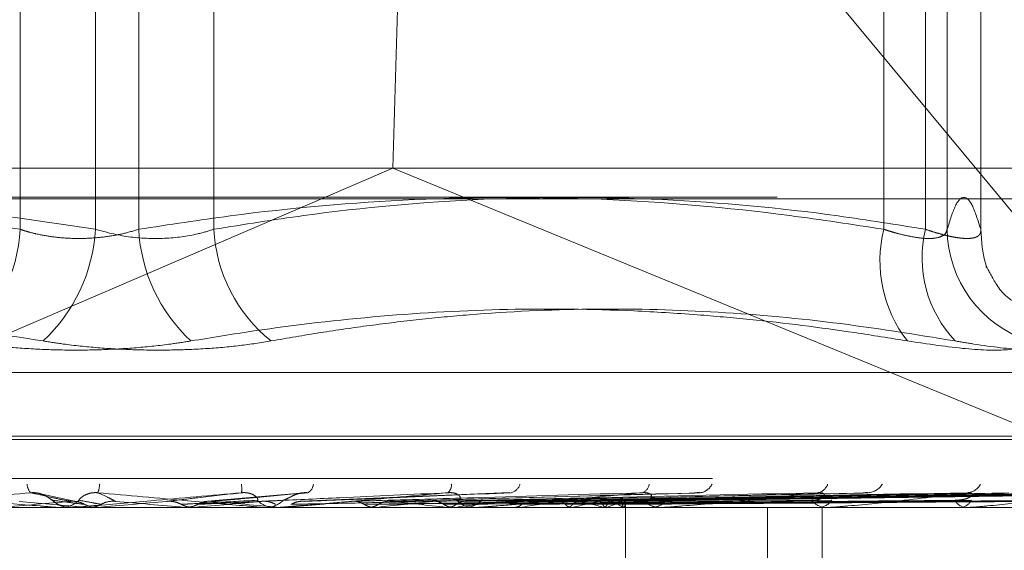
# Model space of a CAD drawing. Units: inches. Extents: x 0 to 23.4, y 0 to 16.5.
# Drawn here: x 4.4 to 4.4, y 12.8 to 12.8 of the extents above; entities that cross this region are included whole.
import ezdxf

# ---------------------------------------------------------------- set-up
doc = ezdxf.new("R2010")
doc.units = ezdxf.units.IN
doc.header["$MEASUREMENT"] = 0
doc.linetypes.add('HIDDEN', pattern=[0.07500000000000001, 0.05, -0.025])

msp = doc.modelspace()

# ---------------------------------------------------------------- linework, layer by layer
at = {"color": 7, "linetype": 'HIDDEN', "lineweight": 0}
for p, q in [((4.3901705108, 12.8207037779), (4.3892532229, 12.7892077149)), ((4.4303143009, 12.7723506997), (4.3901705108, 12.8207037779)), ((4.3719423352, 12.7863640526), (4.3719423352, 12.811254959)), ((4.3754351872, 12.811254959), (4.3754351872, 12.7863640526)), ((4.3774497769, 12.811254959), (4.3774497769, 12.7863640526)), ((4.3809426289, 12.7863640526), (4.3809426289, 12.811254959)), ((4.4120594049, 12.7863640526), (4.4120594049, 12.811254959)), ((4.4139958565, 12.811254959), (4.4139958565, 12.7863640526)), ((4.4150031514, 12.811254959), (4.4150031514, 12.7863640526)), ((4.4165595518, 12.7863640526), (4.4165595518, 12.811254959)), ((4.416563921, 12.7863046901), (4.416563921, 12.811254959)), ((4.4596599375, 12.7892077149), (4.3083344433, 12.7892077149)), ((4.3500267208, 12.7723506997), (4.3892532229, 12.7892077149)), ((4.4303143009, 12.7723506997), (4.3892532229, 12.7892077149)), ((4.3071110116, 12.7878598913), (4.4605326028, 12.7878598913)), ((4.3255327636, 12.7797257782), (4.4273522005, 12.7797257782)), ((4.3233018312, 12.7767661164), (4.4293370801, 12.7767661164)), ((4.3235478841, 12.7766092897), (4.4295831329, 12.7766092897)), ((4.3041003014, 12.774807507), (4.4575218925, 12.774807507)), ((4.3746061958, 12.7737250607), (4.3728869687, 12.7740957443)), ((4.3851352581, 12.7741460125), (4.380644449, 12.7737446653)), ((4.3946826383, 12.7741500918), (4.385017167, 12.7737478558)), ((4.4032359445, 12.7741258423), (4.389112072, 12.773745266)), ((4.4110733614, 12.7741267408), (4.3925191475, 12.7737413945)), ((4.4161221762, 12.7741297093), (4.3944824962, 12.7737430241)), ((4.4176569763, 12.7741273093), (4.3955052388, 12.7737417081)), ((4.4216120851, 12.7741293), (4.3970430991, 12.7737428009)), ((4.4227497625, 12.7741277264), (4.3978011752, 12.7737419379)), ((4.4254685641, 12.7741289634), (4.3988582623, 12.7737426169)), ((4.4261680346, 12.7741280671), (4.3993243338, 12.7737421253)), ((4.4275524215, 12.7741286618), (4.3998622703, 12.7737424475)), ((4.42778842, 12.7741283703), (4.4000195121, 12.7737422875)), ((4.3719005297, 12.7737441939), (4.3750836786, 12.7734641779)), ((4.3890037951, 12.7737423484), (4.3889497786, 12.7737408929)), ((4.4000652184, 12.7734596834), (4.4000638402, 12.7736401156)), ((4.4429939003, 12.7734596834), (4.3091356326, 12.7734596834)), ((4.3736236202, 12.7734641779), (4.3742616587, 12.7734641779)), ((4.3737264022, 12.7734596834), (4.3738539162, 12.7734596834)), ((4.3742283738, 12.7734605248), (4.3742728982, 12.7734596834)), ((4.3744004787, 12.7734596834), (4.3742728982, 12.7734596834)), ((4.3745033369, 12.7734641779), (4.3755534324, 12.7734641779)), ((4.3750836786, 12.7734641779), (4.3751350175, 12.7734608076)), ((4.3755534324, 12.7734641779), (4.3755020501, 12.7734608076)), ((4.3755020501, 12.7734608076), (4.3755020991, 12.7734596834)), ((4.3795713334, 12.7734641779), (4.3796222939, 12.7734608076)), ((4.3807504747, 12.7734641779), (4.3795713334, 12.7734641779)), ((4.3796222453, 12.7734596834), (4.3796222939, 12.7734608076)), ((4.3800368331, 12.7734641779), (4.3799860025, 12.7734608076)), ((4.379986051, 12.7734596834), (4.3799860025, 12.7734608076)), ((4.3839938229, 12.7734641779), (4.3800368331, 12.7734641779)), ((4.383224076, 12.7734596834), (4.3833505675, 12.7734596834)), ((4.3838920479, 12.7734596834), (4.3837657552, 12.7734596834)), ((4.3869859157, 12.7734641779), (4.3839459034, 12.7734641779)), ((4.3839945971, 12.7734596834), (4.3839946436, 12.7734608076)), ((4.3843903246, 12.7734641779), (4.3843418829, 12.7734608076)), ((4.3843419292, 12.7734596834), (4.3843418829, 12.7734608076)), ((4.3932113838, 12.7734641779), (4.3843903246, 12.7734641779)), ((4.3880492802, 12.7734641779), (4.3880940385, 12.7734608076)), ((4.3884565603, 12.7734641779), (4.3884122584, 12.7734608076)), ((4.3917331571, 12.7734641779), (4.3917723158, 12.7734608076)), ((4.392088576, 12.7734641779), (4.392050015, 12.7734608076)), ((4.3924766453, 12.7734596834), (4.3925975427, 12.7734596834)), ((4.3931143704, 12.7734596834), (4.39299393, 12.7734596834)), ((4.4018228729, 12.7734641779), (4.3930051696, 12.7734641779)), ((4.3948643892, 12.7734641779), (4.3948965329, 12.7734608076)), ((4.395155101, 12.7734641779), (4.3951236746, 12.7734608076)), ((4.3973298055, 12.7734641779), (4.3973537726, 12.7734608076)), ((4.3975453032, 12.7734641779), (4.3975221473, 12.7734608076)), ((4.3990402995, 12.7734641779), (4.3990552237, 12.7734608076)), ((4.3991727945, 12.7734641779), (4.399158746, 12.7734608076)), ((4.3999340495, 12.7734641779), (4.3999393915, 12.7734608076)), ((4.3999787531, 12.7734641779), (4.3999743197, 12.7734608076)), ((4.4000645293, 12.7662512578), (4.4000645293, 12.7734596834)), ((4.4011496981, 12.7734596834), (4.4012606319, 12.7734596834)), ((4.4017341274, 12.7734596834), (4.4016238924, 12.7734596834)), ((4.4095170485, 12.7734641779), (4.401635132, 12.7734641779)), ((4.4066597337, 12.7419636204), (4.4066597337, 12.7734596834)), ((4.4089297678, 12.7734596834), (4.4090267284, 12.7734596834)), ((4.4091987677, 12.7419636204), (4.4091987677, 12.7734596834)), ((4.4094397785, 12.7734596834), (4.409343733, 12.7734596834)), ((4.4155356624, 12.7734596834), (4.4156151454, 12.7734596834)), ((4.4159528213, 12.7734596834), (4.4158744366, 12.7734596834)), ((4.4160158231, 12.7734641779), (4.4158856762, 12.7734641779))]:
    msp.add_line(p, q, dxfattribs=at)
at = {"color": 7, "linetype": 'Continuous', "lineweight": 15}
msp.add_line((3.3567109092, 12.787771337), (8.0961740549, 12.787771337), dxfattribs=at)
at = {"color": 7, "linetype": 'HIDDEN', "lineweight": 0, "flags": 128}
for points in [[(4.4165595518, 12.7863640526), (4.4166219244, 12.785514006), (4.416722421, 12.7850167151)], [(4.416722421, 12.7850167151), (4.4168173546, 12.7846847315), (4.4168642557, 12.7845451794)], [(4.3787605132, 12.7737441939), (4.3783607653, 12.7737093749), (4.3779604593, 12.7736744833), (4.3775597116, 12.7736395293), (4.377158639, 12.7736045229), (4.376757358, 12.7735694743), (4.3763559854, 12.7735343938), (4.3759546379, 12.7734992916), (4.3755534324, 12.7734641779)], [(4.3752274088, 12.7734597199), (4.3754338146, 12.7734598941), (4.3754755996, 12.7734599517)]]:
    msp.add_lwpolyline(points, dxfattribs=at)
at = {"color": 7, "linetype": 'HIDDEN', "lineweight": 0}
for centre, radius, start, end in [((4.3648795185, 12.7867160923), 0.0070715848380563, 308.5368460987, 357.1465051985), ((4.3678483524, 12.7867599911), 0.0075971592748403, 312.7879656688, 357.0125819791), ((4.3850366117, 12.7867599911), 0.0075971592750463, 182.9874180216, 227.2120343305), ((4.3880054456, 12.7867160923), 0.0070715848381773, 182.8534948017, 231.463153901), ((4.4179347328, 12.7848992663), 0.0060551694336597, 166.0008950222, 217.8403172555), ((4.4194241331, 12.7850401448), 0.0055873892386118, 166.2936586115, 223.6329688098), ((4.4205016017, 12.786417855), 0.0054987135637863, 180.5606224243, 252.1225763648), ((4.3728698318, 12.7745655553), 0.000604306773449, 181.7796423815, 224.2840891618), ((4.3744390133, 12.7745978504), 0.0011990938927088, 337.7398387881, 357.5593784904), ((4.3803465004, 12.7743249174), 0.0018893505616853, 354.4935163631, 6.7439369892), ((4.3850442929, 12.7745915881), 0.0005210877697974, 300.7191098961, 355.0679747791), ((4.3915387817, 12.7744868263), 0.0004361846524325, 308.1087335384, 7.9014179378), ((4.3946088211, 12.7746969573), 0.0005714890241378, 284.4786812249, 344.7656224615), ((4.4007064859, 12.7745776273), 0.0004522042742125, 286.3086317012, 356.0895504414), ((4.403442279, 12.7748405475), 0.0007025772340882, 277.2699536771, 335.2842511864), ((4.4089066103, 12.7747067666), 0.0005675813752991, 277.165752171, 343.6287619967), ((4.4112746641, 12.7749969903), 0.0008552699064993, 273.81781746, 328.2384087514), ((4.4159050795, 12.7748617217), 0.0007192374666273, 273.2179870638, 334.0318526912), ((4.4732225369, 11.6362216157), 1.141818381186309, 94.9716156981, 95.1311968849), ((4.3742733186, 12.7746392818), 0.0011796827102039, 225.8440448296, 247.3189262186), ((4.373853804, 12.7746387096), 0.0011790262179373, 270.0054496289, 314.1630107624), ((4.2038755858, 10.7828393442), 1.998363386404582, 84.9560529394, 85.0482081052), ((4.2322417086, 14.443351709), 1.676415153069533, 275.0578431856, 275.1652594699), ((4.3134329268, 12.0089106795), 0.7677982363910323, 84.7306511053, 84.9633020542), ((4.3837667516, 12.7746225078), 0.001162824779873, 225.5140421027, 269.9509068044), ((4.3833495871, 12.7746227975), 0.0011631144686531, 270.0482950723, 314.4801205588), ((4.3266850121, 13.3950304091), 0.6242391231727514, 275.3040538578, 275.5751741768), ((4.3581366341, 13.0724299971), 0.3004993494451796, 275.7909110279, 276.2979445414), ((4.3668748983, 12.5562824682), 0.2185996982210307, 83.4704350021, 84.1511926093), ((4.3755398357, 12.9158024739), 0.1432970736598845, 276.6316311571, 277.5393138011), ((4.3929994171, 12.7745446949), 0.0010850253546278, 223.8570396871, 269.7102483498), ((4.3925920941, 12.7745453305), 0.0010856607985435, 270.2875521071, 316.1286594179), ((4.3867554479, 12.8326437736), 0.0597727255394186, 278.0783148465, 279.805270822), ((4.3940662575, 12.7917935054), 0.0186565807881603, 280.7473274003, 284.6587645856), ((4.3952110558, 12.7603113297), 0.0136989240817866, 73.7679165245, 78.6892976209), ((4.398313338, 12.77640717), 0.003065920447139, 286.2796495801, 299.7067511504), ((4.398799383, 12.7719064952), 0.0019271334354271, 53.9291921257, 72.4761694481), ((4.3998434169, 12.7736353004), 0.000218171534911, 308.3395135313, 29.9416921547), ((4.4016378686, 12.7744165166), 0.0009569352003683, 220.6666714225, 269.163157714), ((4.4012467204, 12.7744174071), 0.0009578246873137, 270.8321929695, 319.30880687), ((4.4093711919, 12.7742563361), 0.0007971257547411, 215.5459288411, 268.0259211989), ((4.4089993695, 12.7742573539), 0.0007981395415339, 271.9643918726, 324.416260819), ((4.4159227964, 12.7740871016), 0.000629279172995, 207.8711972526, 265.5925048428), ((4.4155669434, 12.7740881009), 0.0006302634423807, 274.3862172486, 332.0733420023), ((4.3737264024, 12.7746371795), 0.001177496054444, 264.9923442544, 269.9999884199), ((4.3744004786, 12.7746389204), 0.0011792369276726, 270.0000059757, 275.0039557), ((4.3838920461, 12.7746142976), 0.001154614183347, 270.0000876174, 275.0570645041), ((4.3931143612, 12.7745091531), 0.0010494696902277, 270.0005025628, 275.3045204069), ((4.4017341043, 12.7743385503), 0.0008788668847419, 270.0015062873, 275.796951616), ((4.4094397334, 12.7741269304), 0.0006672470269956, 270.0038741292, 276.6539079354), ((4.415952742, 12.7739046111), 0.0004449276597992, 270.0102086797, 278.1507554557)]:
    msp.add_arc(centre, radius, start, end, dxfattribs=at)
for points, knots in [([(4.356753628251997, 12.7877789777644), (4.35903561542104, 12.78771859136081), (4.362716466950474, 12.78762118792707), (4.36777734881963, 12.78703165568202), (4.370552802617396, 12.78658677988878), (4.371942335213312, 12.78636405255808)], [0, 0, 0, 0, 0.4489130644454406, 0.7240979976847242, 1, 1, 1, 1]), ([(4.375435187173247, 12.78636405255809), (4.372601998309428, 12.78679010830193), (4.367460292020604, 12.78756331955001), (4.362275807874037, 12.78770688093876), (4.359948084095254, 12.78777133696734)], [0, 0, 0, 0, 0.5510211405846233, 1, 1, 1, 1]), ([(4.377449776946351, 12.78636405255807), (4.378864005267757, 12.78658178014405), (4.38311440697827, 12.787236150934), (4.390283916072522, 12.78786735925552), (4.398973844393787, 12.78788177453439), (4.406249769723535, 12.78725681957355), (4.410604468431226, 12.78658763274133), (4.412059404912531, 12.78636405255809)], [0, 0, 0, 0, 0.1232750349472811, 0.3704977558948376, 0.6204248052911628, 0.8731811692952772, 0.9999999999999999, 0.9999999999999999, 0.9999999999999999, 0.9999999999999999]), ([(4.413995856517274, 12.7863640525581), (4.412645226263545, 12.78658178014406), (4.40858596577936, 12.787236150934), (4.401738870624714, 12.78786735925553), (4.393439729732296, 12.78788177453441), (4.38649100389683, 12.78725681957357), (4.382332136667634, 12.78658763274133), (4.380942628906286, 12.78636405255809)], [0, 0, 0, 0, 0.1232750349477029, 0.3704977558944085, 0.6204248052911453, 0.8731811692952145, 1, 1, 1, 1]), ([(4.415003151403818, 12.78636405255809), (4.41513057973244, 12.78677445345617), (4.415386059957138, 12.78759726353923), (4.415774936856821, 12.78796431048687), (4.416167426687036, 12.78762237456705), (4.416428597252536, 12.7867842831158), (4.41655955175903, 12.7863640525581)], [0, 0, 0, 0, 0.2466534549156734, 0.4945139025601868, 0.7465423322006709, 1, 1, 1, 1]), ([(4.371942335213312, 12.78636405255808), (4.3720614737871, 12.78632525240123), (4.372300582728032, 12.78624738119531), (4.372790927462885, 12.78612390540627), (4.373431397235949, 12.7860085619074), (4.374233958804482, 12.78593778021317), (4.375071740623, 12.78593587860891), (4.375902398640801, 12.78600754108693), (4.376712869501692, 12.78614572257363), (4.377201877042396, 12.78629060509521), (4.377449776946351, 12.78636405255807)], [0, 0, 0, 0, 0.0740116536063023, 0.1485400365963905, 0.2854592925043599, 0.4261722876872023, 0.567588056594617, 0.7134191418806141, 0.8547192808097775, 1, 1, 1, 1]), ([(4.380942628906286, 12.78636405255809), (4.380699269307571, 12.78628934245322), (4.380002216920571, 12.78607535107089), (4.378643847388989, 12.78590576824404), (4.376945088112734, 12.78596181763524), (4.375938166239419, 12.78623005983011), (4.375435187173247, 12.78636405255809)], [0, 0, 0, 0, 0.1488797913317444, 0.426434849792492, 0.7134919090687741, 0.9999999999999999, 0.9999999999999999, 0.9999999999999999, 0.9999999999999999]), ([(4.412059404912531, 12.78636405255809), (4.412181047923139, 12.78632525240124), (4.412425183223005, 12.78624738119532), (4.412873215595583, 12.78612390540626), (4.413390427874628, 12.78600856190741), (4.413927398493222, 12.78593778021319), (4.41437807108047, 12.78593587860892), (4.414712822839385, 12.78600754108694), (4.414936106258069, 12.78614572257364), (4.414980597031064, 12.78629060509522), (4.415003151403818, 12.78636405255809)], [0, 0, 0, 0, 0.0740116536084228, 0.148540036595822, 0.285459292504971, 0.4261722876881759, 0.5675880565951933, 0.7134191418845092, 0.8547192808101026, 1, 1, 1, 1]), ([(4.41655955175903, 12.7863640525581), (4.416562068461468, 12.78632524808895), (4.416567119437282, 12.78624736822833), (4.416534798684801, 12.78615363987649), (4.416475239742835, 12.78607691439373), (4.416387793713372, 12.78601746274621), (4.416270265707373, 12.7859736082044), (4.416122275159682, 12.78594654267139), (4.415944914906197, 12.78593688055666), (4.415737980447641, 12.78594495969262), (4.415501369078283, 12.78597139494832), (4.415240066028403, 12.78601599911072), (4.414958545558243, 12.78607751270014), (4.414658266901693, 12.78615550351494), (4.414337841791078, 12.7862495062615), (4.414110108653557, 12.78632578436326), (4.413995856517274, 12.7863640525581)], [0, 0, 0, 0, 0.0739556989637387, 0.1484277366501331, 0.216669967462366, 0.2853546056211774, 0.355467518264694, 0.426088512041682, 0.4965450403633911, 0.5675291358516763, 0.6401755400255735, 0.7133918400589756, 0.7838036490634634, 0.8547072621120112, 0.9271076406763478, 0.9999999999999999, 0.9999999999999999, 0.9999999999999999, 0.9999999999999999]), ([(4.419531452003742, 12.78239501841564), (4.419034642758573, 12.78257504831539), (4.417730787464376, 12.78304752933339), (4.41702358474735, 12.7842473451054), (4.416781806873545, 12.78472674149562), (4.416817025671722, 12.78462174670736), (4.416827518824837, 12.7845904643682)], [0, 0, 0, 0, 0.1805037309547824, 0.4737245683648866, 0.8432005357738928, 1, 1, 1, 1]), ([(4.33973214110063, 12.78118464441201), (4.341355031986618, 12.78143925779061), (4.344603398801262, 12.78194889011201), (4.349822081264729, 12.78247104232862), (4.355378673418675, 12.78272738097144), (4.361268795643237, 12.78259659740478), (4.367156268930816, 12.78210138763095), (4.371056309501542, 12.78149050487021), (4.373009005292955, 12.78118464441202)], [0, 0, 0, 0, 0.1460701271530601, 0.2923729239910606, 0.4678607677314636, 0.6439417425228625, 0.8217266081558086, 0.9999999999999999, 0.9999999999999999, 0.9999999999999999, 0.9999999999999999]), ([(4.413152823018971, 12.78118464441202), (4.412342013838353, 12.78131630280615), (4.409908130459154, 12.78171151438598), (4.406650677375417, 12.78211697884184), (4.403225934670339, 12.78242364858846), (4.39946960770227, 12.78265222914562), (4.394558493987442, 12.78271309461413), (4.38866924031166, 12.78238824788797), (4.383774867345351, 12.78182192536588), (4.380851504153531, 12.78134409838573), (4.379875958826639, 12.78118464441202)], [0, 0, 0, 0, 0.0730239295531521, 0.2192029057785091, 0.2923741311912461, 0.3800893475350545, 0.5558672279664103, 0.7327997895118151, 0.9108335504067057, 1, 1, 1, 1]), ([(4.383599722464265, 12.78118464441201), (4.384361375201793, 12.78131651084171), (4.385884948044072, 12.78158028999092), (4.388181203452355, 12.78191160179732), (4.390486371601364, 12.78219058435517), (4.393879329641449, 12.78251076116585), (4.398382569932265, 12.78272664403701), (4.404022296060836, 12.78259679630985), (4.409700477962618, 12.7821013375453), (4.41348517566564, 12.78149048815974), (4.415380120895678, 12.78118464441203)], [0, 0, 0, 0, 0.0730244203117983, 0.1460744747945246, 0.2192120308013769, 0.2923837479628743, 0.4678689074142892, 0.6439471888442567, 0.8217293350530471, 1, 1, 1, 1]), ([(4.369285241655342, 12.78118464441203), (4.369761093990745, 12.78110848058976), (4.370726317765142, 12.78095398910883), (4.372327673009405, 12.78081603782987), (4.37400796872545, 12.78075049614547), (4.375695699498346, 12.78076619900912), (4.377364509494945, 12.7808613659968), (4.378759302076974, 12.78100655759871), (4.379567109348873, 12.78113538843492), (4.379875958826639, 12.78118464441202)], [0, 0, 0, 0, 0.1495103293171416, 0.3032682906825527, 0.4528101939432286, 0.6068134906945613, 0.7543444163143125, 0.9060783414919547, 1, 1, 1, 1]), ([(4.383599722464265, 12.78118464441201), (4.38312387012886, 12.78110848058974), (4.382158646354464, 12.78095398910881), (4.380557291110182, 12.78081603782986), (4.37887699539414, 12.78075049614545), (4.377189264621248, 12.78076619900912), (4.375520454624642, 12.78086136599678), (4.374125662042631, 12.78100655759872), (4.373317854770725, 12.78113538843492), (4.373009005292955, 12.78118464441202)], [0, 0, 0, 0, 0.149510329318035, 0.3032682906828884, 0.4528101939446341, 0.6068134906952438, 0.7543444163144313, 0.9060783414917568, 1, 1, 1, 1]), ([(4.413152823018971, 12.78118464441202), (4.414106130988508, 12.78104373725253), (4.416013469961675, 12.78076181606286), (4.41794919398955, 12.78073180431888), (4.418713899783141, 12.78093010220537), (4.418794333256959, 12.78113545977206), (4.418813597662527, 12.78118464441203)], [0, 0, 0, 0, 0.3031799493562405, 0.6065898448025057, 0.905775388971773, 1, 1, 1, 1]), ([(4.420310063423432, 12.78118464441203), (4.420266593664508, 12.78104373725254), (4.420179621177126, 12.78076181606287), (4.418672611513654, 12.78073180431889), (4.416879614844444, 12.78093010220537), (4.415669864867697, 12.78113545977206), (4.415380120895678, 12.78118464441203)], [0, 0, 0, 0, 0.3031799493567364, 0.6065898448034921, 0.905775388972762, 0.9999999999999999, 0.9999999999999999, 0.9999999999999999, 0.9999999999999999]), ([(4.372437216606493, 12.77414361836635), (4.371057525964353, 12.7740207527223), (4.368742705363053, 12.77381461091389), (4.366322863369319, 12.7735911928523), (4.365295326318236, 12.77349036286336), (4.36511700237419, 12.77347071754428), (4.365075006526975, 12.77346504944042), (4.365080502401986, 12.77346444541621), (4.365082936696449, 12.77346417787505)], [0, 0, 0, 0, 0.5273188798729863, 0.8847263069723462, 0.9590362595938627, 0.9800473728090969, 0.9911623590746982, 1, 1, 1, 1]), ([(4.36581930762855, 12.77414361836633), (4.367218511909507, 12.77402075272229), (4.369566072149513, 12.77381461091389), (4.372131958875964, 12.77359119285231), (4.373305618183719, 12.77349036286335), (4.373539596047222, 12.77347071754428), (4.373609397113613, 12.77346504944042), (4.373619254165107, 12.77346444541621), (4.373623620160665, 12.77346417787505)], [0, 0, 0, 0, 0.527318879874227, 0.8847263069773331, 0.9590362595977215, 0.9800473728137004, 0.9911623590772812, 1, 1, 1, 1]), ([(4.373451535350775, 12.77379292275594), (4.373439238691812, 12.77379844112212), (4.373414262083964, 12.77380964986332), (4.373319174794147, 12.7738803170495), (4.373194928194367, 12.77396113299329), (4.373073359267296, 12.774024928719), (4.372948860963257, 12.77407828610837), (4.372780230545914, 12.77412828197432), (4.372594333751985, 12.77415229271885), (4.372481626237762, 12.77414607019803), (4.372437216606493, 12.77414361836635)], [0, 0, 0, 0, 0.2088827428298622, 0.4242764128041729, 0.5770481381969526, 0.6532316688216364, 0.7317647867927698, 0.8327081122860008, 0.9340827353106411, 1, 1, 1, 1]), ([(4.374270023782577, 12.77374419387913), (4.374214474599385, 12.7737551412991), (4.373936728297361, 12.77380987847503), (4.373307527923184, 12.77394144151063), (4.372773550368779, 12.77406548666655), (4.372437216606493, 12.77414361836635)], [0, 0, 0, 0, 0.0846963374234261, 0.4234822757475809, 1, 1, 1, 1]), ([(4.372809707865054, 12.77411470934206), (4.372874296484428, 12.77409652858976), (4.373026346767675, 12.77405372865747), (4.373223222077303, 12.77394531821929), (4.373376438933909, 12.77383668398511), (4.373477138887151, 12.77375550999115), (4.373581000197825, 12.77367733361837), (4.373729425536919, 12.7735859566938), (4.373959256275143, 12.77348465189311), (4.374159371577099, 12.77347007414596), (4.374273065367485, 12.7734617919241)], [0, 0, 0, 0, 0.0935960852736112, 0.220337753219466, 0.4079144523486342, 0.5807331029148342, 0.6725713391911817, 0.7370634279908113, 0.8506148444919066, 1, 1, 1, 1]), ([(4.382227132268703, 12.77414361836635), (4.380821724639747, 12.7740207527223), (4.378463756531981, 12.77381461091388), (4.375923695598889, 12.77359119285232), (4.374788611693588, 12.77349036286336), (4.374571273054936, 12.7734707175443), (4.37451021551179, 12.77346504944044), (4.374505448426505, 12.77346444541623), (4.374503336935743, 12.77346417787506)], [0, 0, 0, 0, 0.5273188798749019, 0.8847263069789282, 0.9590362595990992, 0.9800473728139066, 0.9911623590796947, 1, 1, 1, 1]), ([(4.374675234108214, 12.77379292275593), (4.374678185763537, 12.77381266405817), (4.374682204544296, 12.77383954252362), (4.37484514239244, 12.77397544657072), (4.375004039295679, 12.77406467058267), (4.375206936258765, 12.77412831888606), (4.375389510831748, 12.77415228713211), (4.375503735379927, 12.77414606861892), (4.375548742761209, 12.77414361836634)], [0, 0, 0, 0, 0.4235571565793257, 0.576687710633349, 0.7311347586909606, 0.8323151788308756, 0.9339279095268761, 1, 1, 1, 1]), ([(4.376369364538081, 12.77374419387914), (4.376350008639188, 12.77375514129911), (4.376253229010199, 12.77380987847502), (4.375997978303417, 12.77394144151066), (4.375722350845085, 12.77406548666655), (4.375548742761216, 12.77414361836633)], [0, 0, 0, 0, 0.0846963374234714, 0.4234822757479931, 1, 1, 1, 1]), ([(4.375548742761216, 12.77414361836633), (4.376947626149061, 12.7740207527223), (4.379294648000259, 12.77381461091389), (4.381785879954874, 12.77359119285231), (4.382872108962097, 12.77349036286335), (4.383070840123535, 12.77347071754428), (4.383122601196846, 12.77346504944042), (4.383122235144486, 12.77346444541621), (4.383122073008479, 12.77346417787505)], [0, 0, 0, 0, 0.5273188798757665, 0.8847263069757741, 0.959036259597408, 0.9800473728124114, 0.9911623590776902, 1, 1, 1, 1]), ([(4.378760513216805, 12.77374419387913), (4.37885459890778, 12.7737551412991), (4.379325028016537, 12.77380987847502), (4.380462418214243, 12.77394144151066), (4.381545154560369, 12.77406548666656), (4.382227132268703, 12.77414361836635)], [0, 0, 0, 0, 0.0846963374240678, 0.4234822757480753, 0.9999999999999999, 0.9999999999999999, 0.9999999999999999, 0.9999999999999999]), ([(4.380840842017363, 12.77374419387913), (4.38097079322063, 12.77375514129909), (4.381620550140104, 12.773809878475), (4.38312850345925, 12.77394144151071), (4.38446725024296, 12.77406548666657), (4.38531047996076, 12.77414361836634)], [0, 0, 0, 0, 0.0846963374244131, 0.423482275748189, 1, 1, 1, 1]), ([(4.382951920200809, 12.77379292275593), (4.382966800636605, 12.77379844112211), (4.382997025335087, 12.77380964986332), (4.382975582398108, 12.7738803170495), (4.382904321759922, 12.77396113299327), (4.382815286877663, 12.77402492871901), (4.382714316432091, 12.77407828610837), (4.382564639746587, 12.77412828197432), (4.38238703636817, 12.77415229271884), (4.382272329640851, 12.77414607019803), (4.382227132268703, 12.77414361836635)], [0, 0, 0, 0, 0.208882742824198, 0.4242764127981665, 0.5770481382104471, 0.6532316688199941, 0.7317647867847088, 0.8327081122801694, 0.9340827353083798, 1, 1, 1, 1]), ([(4.383167222965449, 12.77374419387914), (4.383407543028579, 12.77375514129911), (4.384609145014416, 12.77380987847502), (4.387472017538847, 12.77394144151066), (4.390132334872909, 12.77406548666656), (4.391807975600608, 12.77414361836635)], [0, 0, 0, 0, 0.0846963374240736, 0.423482275747258, 1, 1, 1, 1]), ([(4.391807975600608, 12.77414361836635), (4.391121955746847, 12.77408237883101), (4.389746729562854, 12.77395961531036), (4.387878180604612, 12.77379491462528), (4.386223874007795, 12.77365072067387), (4.385165531802996, 12.77355958299721), (4.384500201458468, 12.77350371951242), (4.384282468879963, 12.77348576587202), (4.384143475992929, 12.77347469062508), (4.384073555516858, 12.7734692922384), (4.384015231663, 12.77346504688123), (4.384000394690222, 12.77346444463063), (4.3839938229322, 12.77346417787506)], [0, 0, 0, 0, 0.2629366689144246, 0.5270946457896256, 0.7050155293057032, 0.884645370306518, 0.9215910652121974, 0.9590297918272537, 0.9694636115548201, 0.9800680666660226, 0.9911715250316865, 1, 1, 1, 1]), ([(4.384164536952802, 12.77379292275593), (4.384222803914779, 12.77381266405818), (4.384302136397741, 12.77383954252362), (4.384548575305751, 12.77397544657073), (4.384746201822612, 12.77406467058267), (4.384969367277747, 12.77412831888607), (4.385156900127406, 12.77415228713212), (4.385267070161349, 12.77414606861893), (4.38531047996076, 12.77414361836635)], [0, 0, 0, 0, 0.4235571565775604, 0.576687710628752, 0.731134758688057, 0.8323151788289086, 0.9339279095156636, 1, 1, 1, 1]), ([(4.385153351307923, 12.77374419387912), (4.3854279128383, 12.77375514129909), (4.386800722398361, 12.77380987847501), (4.390017378381403, 12.7739414415107), (4.392922113610331, 12.77406548666657), (4.39475170461079, 12.77414361836634)], [0, 0, 0, 0, 0.084696337423429, 0.4234822757477755, 1, 1, 1, 1]), ([(4.387330883056625, 12.77374419387914), (4.38770875169868, 12.77375514129911), (4.389598097535119, 12.77380987847502), (4.394082980714026, 12.77394144151065), (4.398224728236209, 12.77406548666655), (4.400833469961544, 12.77414361836634)], [0, 0, 0, 0, 0.0846963374229332, 0.4234822757477267, 1, 1, 1, 1]), ([(4.389151027087905, 12.77374419387913), (4.389560275576327, 12.77375514129909), (4.391606520862688, 12.77380987847502), (4.396415621181427, 12.77394144151068), (4.400781360156207, 12.77406548666656), (4.403531186253629, 12.77414361836634)], [0, 0, 0, 0, 0.0846963374226873, 0.423482275747708, 1, 1, 1, 1]), ([(4.391101007966303, 12.77374419387914), (4.39160276803004, 12.77375514129911), (4.394111571835891, 12.77380987847504), (4.400056370306028, 12.77394144151065), (4.40552985446962, 12.77406548666655), (4.40897741046961, 12.77414361836634)], [0, 0, 0, 0, 0.0846963374237902, 0.4234822757474562, 1, 1, 1, 1]), ([(4.392217036996246, 12.77379292275593), (4.392258556709081, 12.77379844112212), (4.392342890314556, 12.77380964986333), (4.392395866734081, 12.7738803170495), (4.392380167602536, 12.77396113299329), (4.392326884717739, 12.77402492871901), (4.392253091465633, 12.77407828610837), (4.392127778217302, 12.77412828197433), (4.391964887303272, 12.77415229271885), (4.391852327162852, 12.77414607019804), (4.391807975600608, 12.77414361836635)], [0, 0, 0, 0, 0.2088827428129731, 0.4242764127958449, 0.5770481381989656, 0.6532316688177909, 0.7317647867894704, 0.8327081122764456, 0.9340827352980946, 1, 1, 1, 1]), ([(4.392689382938807, 12.77374419387912), (4.393218527078607, 12.7737551412991), (4.395864251455109, 12.77380987847505), (4.402091982694094, 12.77394144151064), (4.40776093623335, 12.77406548666655), (4.411331611547968, 12.77414361836635)], [0, 0, 0, 0, 0.084696337423314, 0.4234822757482019, 0.9999999999999999, 0.9999999999999999, 0.9999999999999999, 0.9999999999999999]), ([(4.400833469961544, 12.77414361836634), (4.400187243089121, 12.7740823789818), (4.398891787701217, 12.77395961576344), (4.397101305468263, 12.77379491305107), (4.395492797121934, 12.77365072448903), (4.394447552329441, 12.77355957329844), (4.393770104858549, 12.77350372598142), (4.39354334463726, 12.77348574798401), (4.393393588115943, 12.77347470715939), (4.393328380542151, 12.7734701802844), (4.393280069691627, 12.77346714252621), (4.393239525780587, 12.77346484702953), (4.393222051702653, 12.77346443153443), (4.393211383794726, 12.77346417787506)], [0, 0, 0, 0, 0.2629275249653877, 0.5270763154232878, 0.7049910115204618, 0.8846146056713379, 0.921559015744326, 0.9589964403809023, 0.969429897261757, 0.980033983589468, 0.9855394238678028, 0.9911718320513772, 1, 1, 1, 1]), ([(4.394341335557326, 12.77374419387914), (4.394948852126708, 12.77375514129911), (4.397986439195803, 12.77380987847503), (4.40517629245138, 12.77394144151066), (4.411783687277719, 12.77406548666655), (4.415945453896016, 12.77414361836634)], [0, 0, 0, 0, 0.084696337423264, 0.4234822757477469, 1, 1, 1, 1]), ([(4.39564053346105, 12.77374419387912), (4.39627044860435, 12.7737551412991), (4.399420028698684, 12.77380987847505), (4.406841304424729, 12.77394144151065), (4.413608581777214, 12.77406548666656), (4.417871052799844, 12.77414361836636)], [0, 0, 0, 0, 0.084696337423658, 0.4234822757477179, 0.9999999999999999, 0.9999999999999999, 0.9999999999999999, 0.9999999999999999]), ([(4.39693475194794, 12.77374419387914), (4.397626067791283, 12.77375514129911), (4.401082651812563, 12.77380987847503), (4.409257699823991, 12.77394144151065), (4.416760196848639, 12.77406548666655), (4.42148575699628, 12.77414361836635)], [0, 0, 0, 0, 0.0846963374234942, 0.4234822757475209, 1, 1, 1, 1]), ([(4.397897816385606, 12.77374419387912), (4.398605735757888, 12.77375514129908), (4.402145337539253, 12.773809878475), (4.41049193351176, 12.77394144151069), (4.418112947641992, 12.77406548666657), (4.422913157564116, 12.77414361836635)], [0, 0, 0, 0, 0.0846963374237812, 0.4234822757479176, 0.9999999999999999, 0.9999999999999999, 0.9999999999999999, 0.9999999999999999]), ([(4.398787524312682, 12.77374419387913), (4.399537653474209, 12.7737551412991), (4.403288304495146, 12.77380987847502), (4.412153079727367, 12.77394144151068), (4.420279519160291, 12.77406548666657), (4.425398078781214, 12.77414361836636)], [0, 0, 0, 0, 0.0846963374237277, 0.4234822757477184, 1, 1, 1, 1]), ([(4.39937964762631, 12.77374419387912), (4.400139985176998, 12.77375514129909), (4.403941678214704, 12.77380987847501), (4.412911926708314, 12.77394144151068), (4.421111234309278, 12.77406548666657), (4.426275691037493, 12.77414361836635)], [0, 0, 0, 0, 0.0846963374233969, 0.4234822757473823, 1, 1, 1, 1]), ([(4.399832688630988, 12.77374419387914), (4.40061451948835, 12.7737551412991), (4.404523679208798, 12.77380987847502), (4.413757785588009, 12.77394144151067), (4.422214456734871, 12.77406548666656), (4.427541017748091, 12.77414361836634)], [0, 0, 0, 0, 0.0846963374235551, 0.4234822757478566, 1, 1, 1, 1]), ([(4.400032469941205, 12.77374419387912), (4.400817745090189, 12.77375514129909), (4.404744126292651, 12.77380987847502), (4.41401381915505, 12.77394144151067), (4.422495075886959, 12.77406548666656), (4.427837122499245, 12.77414361836635)], [0, 0, 0, 0, 0.0846963374242177, 0.4234822757482109, 1, 1, 1, 1]), ([(4.400912020276075, 12.77379292275593), (4.401043458645963, 12.77381266405817), (4.401222416530262, 12.77383954252362), (4.401286898793817, 12.77397544657074), (4.401246392654794, 12.77406467058266), (4.401124003759555, 12.77412831888607), (4.400981718895657, 12.77415228713211), (4.400875372966356, 12.77414606861893), (4.400833469961577, 12.77414361836634)], [0, 0, 0, 0, 0.4235571565709371, 0.5766877106232302, 0.7311347586969759, 0.8323151788299732, 0.9339279095219001, 1, 1, 1, 1]), ([(4.40897741046961, 12.77414361836634), (4.407794193780711, 12.7740207527223), (4.405809013709459, 12.77381461091389), (4.403459875210139, 12.77359119285231), (4.402256347545819, 12.77349036286335), (4.40197327606483, 12.77347071754429), (4.401870609052398, 12.77346504944042), (4.401837526258779, 12.77346444541621), (4.401822872857595, 12.77346417787505)], [0, 0, 0, 0, 0.5273188798737186, 0.8847263069765273, 0.9590362595955356, 0.9800473728121979, 0.9911623590732954, 1, 1, 1, 1]), ([(4.403236050503594, 12.77412484307579), (4.403300119769381, 12.77413531151357), (4.403407846717545, 12.77415291328941), (4.403495616471754, 12.77414629892115), (4.40353118625366, 12.77414361836634)], [0, 0, 0, 0, 0.5947375923979527, 1, 1, 1, 1]), ([(4.408722610690003, 12.77379292275593), (4.408811998488942, 12.7737984411221), (4.408993560326792, 12.77380964986331), (4.409187010834763, 12.77388031704948), (4.409282108294017, 12.77396113299328), (4.409304744977744, 12.77402492871899), (4.409292228704022, 12.77407828610836), (4.409228185518637, 12.77412828197432), (4.409111636910239, 12.77415229271884), (4.409015349974658, 12.77414607019803), (4.40897741046961, 12.77414361836634)], [0, 0, 0, 0, 0.2088827428267627, 0.4242764128058137, 0.5770481382006251, 0.6532316688156973, 0.7317647867942195, 0.8327081122853053, 0.934082735311102, 1, 1, 1, 1]), ([(4.415945453896016, 12.77414361836634), (4.414927147762514, 12.7740207527223), (4.413218651709655, 12.77381461091389), (4.411109337273411, 12.77359119285229), (4.409970479237741, 12.77349036286335), (4.409685243504547, 12.77347071754428), (4.409575571551327, 12.77346504944042), (4.40953501308074, 12.77346444541621), (4.409517048469059, 12.77346417787504)], [0, 0, 0, 0, 0.5273188798751679, 0.8847263069761103, 0.9590362595968623, 0.9800473728126256, 0.991162359077356, 1, 1, 1, 1]), ([(4.411073490096533, 12.77412539002416), (4.41113158027532, 12.77413558033555), (4.411230225074043, 12.7741528848307), (4.411302073422334, 12.77414631807547), (4.411331611547968, 12.77414361836635)], [0, 0, 0, 0, 0.5888823287143691, 0.9999999999999999, 0.9999999999999999, 0.9999999999999999, 0.9999999999999999]), ([(4.415366513150182, 12.77379292275593), (4.415475382687141, 12.77379843221102), (4.41569651525166, 12.77380962285229), (4.415951182511272, 12.77388041542684), (4.416096941669821, 12.77396093304936), (4.416158054255278, 12.77402528055568), (4.41617378001859, 12.77407672762365), (4.416165698461421, 12.77411776155325), (4.416127022659431, 12.77412619426575), (4.416122026108472, 12.77412728369313)], [0, 0, 0, 0, 0.2464158848214154, 0.5005126141863379, 0.6807351609651422, 0.7706077461814466, 0.8632521048697835, 0.9823334542168307, 1, 1, 1, 1]), ([(4.416122026108472, 12.77412728369313), (4.416097986457764, 12.7741365155636), (4.416055605988281, 12.77415279080027), (4.415978725251414, 12.774146388893), (4.415945453896016, 12.77414361836634)], [0, 0, 0, 0, 0.5672341765476628, 1, 1, 1, 1]), ([(4.42148575699628, 12.77414361836635), (4.420669165655004, 12.77402075272231), (4.419299103119322, 12.7738146109139), (4.417505848865689, 12.77359119285229), (4.416472821755301, 12.77349036286336), (4.416195730932498, 12.77347071754428), (4.416083017868623, 12.77346504944042), (4.416036449609862, 12.77346444541621), (4.416015823075552, 12.77346417787505)], [0, 0, 0, 0, 0.5273188798734331, 0.8847263069734689, 0.9590362595961335, 0.9800473728075735, 0.9911623590754586, 1, 1, 1, 1]), ([(4.374935474283675, 12.77360421912007), (4.374889701898375, 12.77360969419759), (4.37466083992117, 12.77363706959123), (4.374159202395663, 12.77369930786438), (4.373718735709464, 12.77375757571979), (4.373451535350829, 12.77379292275589)], [0, 0, 0, 0, 0.0895371415809937, 0.4476858070870415, 1, 1, 1, 1]), ([(4.374935474283675, 12.77360421912007), (4.374892481400993, 12.77362578999713), (4.3747911161258, 12.77367664813347), (4.374617177462847, 12.77372764428474), (4.374436056310949, 12.7737524494964), (4.374319539955399, 12.77374665596638), (4.374270023782577, 12.77374419387913)], [0, 0, 0, 0, 0.2088805402953342, 0.4924822930891765, 0.7843192540020777, 0.9999999999999999, 0.9999999999999999, 0.9999999999999999, 0.9999999999999999]), ([(4.375701785629336, 12.77360421912008), (4.375672631855809, 12.77360969419759), (4.375526862955879, 12.77363706959123), (4.375191674983181, 12.77369930786442), (4.374870231442049, 12.77375757571979), (4.374675234108171, 12.77379292275588)], [0, 0, 0, 0, 0.0895371415803502, 0.4476858070864062, 1, 1, 1, 1]), ([(4.375475599551343, 12.77345995171825), (4.375414447516958, 12.7734641257764), (4.37529058948697, 12.77347257996152), (4.375107281750753, 12.77352079184385), (4.37499312905027, 12.7735762227808), (4.374935474283675, 12.77360421912007)], [0, 0, 0, 0, 0.3255400288699574, 0.6593524984618875, 0.9999999999999999, 0.9999999999999999, 0.9999999999999999, 0.9999999999999999]), ([(4.375161148038963, 12.77345995171826), (4.375285628022637, 12.77347269952824), (4.37547462063852, 12.77349205398094), (4.375643976129874, 12.77357567506262), (4.375701785629336, 12.77360421912008)], [0, 0, 0, 0, 0.6586499853049835, 1, 1, 1, 1]), ([(4.375701785629336, 12.77360421912008), (4.375744874573835, 12.77362565237362), (4.375906245504757, 12.77370592131769), (4.376138071154683, 12.77375507679098), (4.376319714958911, 12.77374653001165), (4.376369364538081, 12.77374419387914)], [0, 0, 0, 0, 0.209309183204531, 0.7838766564414209, 1, 1, 1, 1]), ([(4.37942417483522, 12.77360421912007), (4.379381362582387, 12.77362578999713), (4.3792804231822, 12.77367664813346), (4.379107062764746, 12.77372764428475), (4.378926369697743, 12.77375244949639), (4.378809976886687, 12.77374665596638), (4.378760513216805, 12.77374419387913)], [0, 0, 0, 0, 0.2088805402978594, 0.4924822930936899, 0.7843192540299491, 1, 1, 1, 1]), ([(4.37942417483522, 12.77360421912007), (4.379527990746489, 12.77360969419759), (4.380047070417826, 12.77363706959122), (4.381216048374514, 12.77369930786442), (4.38229649110051, 12.7737575757198), (4.38295192020086, 12.77379292275589)], [0, 0, 0, 0, 0.0895371415814351, 0.4476858070879705, 1, 1, 1, 1]), ([(4.379960428650631, 12.77345995171826), (4.379837067557384, 12.77347269952824), (4.379649773704807, 12.77349205398093), (4.379481585784344, 12.77357567506261), (4.37942417483522, 12.77360421912007)], [0, 0, 0, 0, 0.6586499852954519, 1, 1, 1, 1]), ([(4.37964882485985, 12.77345995171825), (4.379772160770615, 12.77347269952823), (4.379959416389709, 12.77349205398092), (4.380126509209999, 12.77357567506261), (4.380183546346659, 12.77360421912007)], [0, 0, 0, 0, 0.658649985310944, 1, 1, 1, 1]), ([(4.380183546346659, 12.77360421912007), (4.380303830368976, 12.77360969419758), (4.380905250613811, 12.7736370695912), (4.382239170730396, 12.77369930786446), (4.383437558709418, 12.77375757571981), (4.384164536952748, 12.77379292275588)], [0, 0, 0, 0, 0.0895371415795481, 0.4476858070862693, 0.9999999999999999, 0.9999999999999999, 0.9999999999999999, 0.9999999999999999]), ([(4.380183546346659, 12.77360421912007), (4.38022603587434, 12.77362565237361), (4.38038516194985, 12.77370592131767), (4.380613483255769, 12.77375507679097), (4.380792037046509, 12.77374653001164), (4.380840842017363, 12.77374419387913)], [0, 0, 0, 0, 0.2093091831999919, 0.7838766563894328, 1, 1, 1, 1]), ([(4.383805109241131, 12.77360421912008), (4.383764024964513, 12.77362578999714), (4.383667159652251, 12.77367664813348), (4.383500643177486, 12.77372764428474), (4.383326908913597, 12.77375244949641), (4.383214846386494, 12.77374665596639), (4.383167222965449, 12.77374419387914)], [0, 0, 0, 0, 0.2088805402680382, 0.4924822930956762, 0.7843192540071205, 1, 1, 1, 1]), ([(4.384530095253434, 12.77360421912006), (4.384795469693636, 12.77360969419758), (4.386122342188628, 12.77363706959121), (4.389077159045862, 12.77369930786446), (4.391752065681152, 12.77375757571981), (4.393374744613877, 12.77379292275588)], [0, 0, 0, 0, 0.0895371415796192, 0.4476858070870364, 1, 1, 1, 1]), ([(4.384530095253441, 12.77360421912006), (4.384570458917422, 12.77362578999712), (4.38466562522524, 12.77367664813346), (4.384828699634387, 12.77372764428474), (4.38499824882696, 12.77375244949639), (4.385107094822354, 12.77374665596637), (4.385153351307923, 12.77374419387912)], [0, 0, 0, 0, 0.208880540291505, 0.4924822930734146, 0.7843192539961221, 1, 1, 1, 1]), ([(4.387919939117573, 12.77360421912008), (4.387882074162995, 12.77362565237362), (4.387740267417885, 12.7737059213177), (4.387535871240619, 12.77375507679099), (4.387374885945596, 12.77374653001166), (4.387330883056624, 12.77374419387914)], [0, 0, 0, 0, 0.2093091831984781, 0.7838766564469509, 1, 1, 1, 1]), ([(4.387919939117581, 12.77360421912008), (4.388306404192096, 12.7736096941976), (4.390238729992785, 12.77363706959123), (4.394563335812033, 12.77369930786441), (4.398514889057359, 12.77375757571979), (4.400912020276122, 12.77379292275588)], [0, 0, 0, 0, 0.0895371415799576, 0.4476858070870774, 0.9999999999999999, 0.9999999999999999, 0.9999999999999999, 0.9999999999999999]), ([(4.388391145624544, 12.77345995171827), (4.388338187776735, 12.77346412577642), (4.388230926345973, 12.77347257996154), (4.388070949581274, 12.77352079184387), (4.387970614872164, 12.77357622278081), (4.387919939117573, 12.77360421912008)], [0, 0, 0, 0, 0.325540028856926, 0.6593524984309201, 0.9999999999999999, 0.9999999999999999, 0.9999999999999999, 0.9999999999999999]), ([(4.388118513827227, 12.77345995171825), (4.388171585152847, 12.77346412577639), (4.388279076422852, 12.77347257996152), (4.388437117689917, 12.77352079184386), (4.388534933304379, 12.77357622278079), (4.388584336747295, 12.77360421912007)], [0, 0, 0, 0, 0.3255400288849299, 0.6593524984156044, 1, 1, 1, 1]), ([(4.388584336747295, 12.77360421912007), (4.388985210281685, 12.77360969419758), (4.390989578397713, 12.77363706959122), (4.395458497215769, 12.77369930786445), (4.399513244412097, 12.77375757571981), (4.40197297618973, 12.77379292275588)], [0, 0, 0, 0, 0.0895371415800216, 0.4476858070862554, 1, 1, 1, 1]), ([(4.388584336747295, 12.77360421912007), (4.388621097562671, 12.7736256523736), (4.388758769233837, 12.77370592131767), (4.388955750380553, 12.77375507679097), (4.389109108870447, 12.77374653001164), (4.389151027087905, 12.77374419387913)], [0, 0, 0, 0, 0.2093091832312348, 0.7838766564365731, 1, 1, 1, 1]), ([(4.391619943791729, 12.77360421912008), (4.391586654024479, 12.77362578999714), (4.391508166000237, 12.77367664813347), (4.391372927552177, 12.77372764428475), (4.39123147006519, 12.77375244949641), (4.391139915907406, 12.7737466559664), (4.391101007966303, 12.77374419387914)], [0, 0, 0, 0, 0.208880540308218, 0.4924822930859311, 0.7843192540136557, 1, 1, 1, 1]), ([(4.391619943791729, 12.77360421912008), (4.392129254055731, 12.7736096941976), (4.394675805939947, 12.77363706959124), (4.400371371526731, 12.77369930786441), (4.405569356464385, 12.77375757571979), (4.40872261069004, 12.77379292275588)], [0, 0, 0, 0, 0.0895371415797936, 0.4476858070868709, 1, 1, 1, 1]), ([(4.392032325421692, 12.77345995171827), (4.391986135789198, 12.77346412577642), (4.39189258277917, 12.77347257996154), (4.39175255378393, 12.77352079184388), (4.391664444757136, 12.77357622278081), (4.391619943791729, 12.77360421912008)], [0, 0, 0, 0, 0.3255400288778137, 0.659352498424657, 1, 1, 1, 1]), ([(4.391794409346851, 12.77345995171825), (4.391888530594541, 12.77347269952823), (4.392031430844744, 12.77349205398093), (4.392156908259937, 12.7735756750626), (4.392199739977462, 12.77360421912006)], [0, 0, 0, 0, 0.6586499852585324, 1, 1, 1, 1]), ([(4.392199739977463, 12.77360421912006), (4.392721623992038, 12.77360969419759), (4.395331044643034, 12.77363706959125), (4.401152547052201, 12.77369930786441), (4.406440585681347, 12.77375757571979), (4.409648469188664, 12.77379292275588)], [0, 0, 0, 0, 0.0895371415803645, 0.4476858070869013, 1, 1, 1, 1]), ([(4.392199739977463, 12.77360421912006), (4.392231586922506, 12.77362578999712), (4.392306673172764, 12.77367664813346), (4.392435019861685, 12.77372764428474), (4.392568097931656, 12.77375244949639), (4.392653211897906, 12.77374665596637), (4.392689382938807, 12.77374419387912)], [0, 0, 0, 0, 0.2088805402972224, 0.4924822930941773, 0.7843192540082635, 1, 1, 1, 1]), ([(4.394771395454399, 12.77360421912008), (4.394743890506435, 12.77362578999714), (4.394679041479205, 12.77367664813348), (4.394567106645818, 12.77372764428475), (4.394449800565762, 12.77375244949641), (4.394373683267474, 12.7737466559664), (4.394341335557325, 12.77374419387914)], [0, 0, 0, 0, 0.2088805402812743, 0.4924822930810152, 0.7843192539788708, 1, 1, 1, 1]), ([(4.394771395454399, 12.77360421912008), (4.395385143107953, 12.7736096941976), (4.398453882055622, 12.77363706959124), (4.405314554829979, 12.77369930786442), (4.411571102741115, 12.77375757571979), (4.415366513150227, 12.77379292275588)], [0, 0, 0, 0, 0.0895371415799113, 0.4476858070875521, 1, 1, 1, 1]), ([(4.394915446215244, 12.77345995171825), (4.394992409740079, 12.77347269952823), (4.395109260156168, 12.77349205398093), (4.395210929887176, 12.7735756750626), (4.395245634851351, 12.77360421912006)], [0, 0, 0, 0, 0.658649985279782, 1, 1, 1, 1]), ([(4.395245634851351, 12.77360421912006), (4.395869667098069, 12.77360969419758), (4.398989829022951, 12.77363706959125), (4.405953510758337, 12.77369930786442), (4.412283717326416, 12.77375757571981), (4.416123811295419, 12.7737929227559)], [0, 0, 0, 0, 0.0895371415800627, 0.4476858070871557, 1, 1, 1, 1]), ([(4.395505611075012, 12.77373746307484), (4.395521497119359, 12.77374157391911), (4.395566463156957, 12.77375320981624), (4.395611443935003, 12.77374773469539), (4.395640533461051, 12.77374419387912)], [0, 0, 0, 0, 0.3532898426534247, 1, 1, 1, 1]), ([(4.397260392431465, 12.77360421912008), (4.39723966640326, 12.77362578999713), (4.397190800185838, 12.77367664813347), (4.397106214583693, 12.77372764428474), (4.397017299657928, 12.77375244949641), (4.396959370296607, 12.77374665596639), (4.39693475194794, 12.77374419387914)], [0, 0, 0, 0, 0.2088805402974997, 0.4924822931010007, 0.7843192540294438, 1, 1, 1, 1]), ([(4.397260392431465, 12.77360421912008), (4.397956395035272, 12.77360969419759), (4.401436408825308, 12.77363706959123), (4.409214226197904, 12.77369930786441), (4.416303209139692, 12.7737575757198), (4.420603599711217, 12.77379292275589)], [0, 0, 0, 0, 0.089537141580205, 0.4476858070865914, 0.9999999999999999, 0.9999999999999999, 0.9999999999999999, 0.9999999999999999]), ([(4.397513075441202, 12.77345995171826), (4.397485125522453, 12.77346412577641), (4.397428515437294, 12.77347257996153), (4.397342661136562, 12.77352079184387), (4.397287999980028, 12.77357622278081), (4.397260392431465, 12.77360421912008)], [0, 0, 0, 0, 0.3255400288916841, 0.6593524984433432, 1, 1, 1, 1]), ([(4.397368822028237, 12.77345995171824), (4.3974258461679, 12.77347269952822), (4.39751242347138, 12.77349205398092), (4.397586610909223, 12.77357567506259), (4.397611934792222, 12.77360421912005)], [0, 0, 0, 0, 0.6586499852914703, 1, 1, 1, 1]), ([(4.397611934792222, 12.77360421912005), (4.398315561119785, 12.77360969419757), (4.401833693537058, 12.7736370695912), (4.409687868997089, 12.77369930786445), (4.416831453345522, 12.77375757571981), (4.4211649667749, 12.77379292275589)], [0, 0, 0, 0, 0.0895371415799435, 0.447685807086749, 1, 1, 1, 1]), ([(4.397611934792225, 12.77360421912005), (4.397630702493318, 12.77362578999711), (4.397674951519376, 12.77367664813345), (4.397750183010841, 12.77372764428473), (4.397827724643767, 12.77375244949638), (4.397876912802215, 12.77374665596637), (4.397897816385606, 12.77374419387912)], [0, 0, 0, 0, 0.2088805403080319, 0.4924822931051973, 0.7843192540037741, 1, 1, 1, 1]), ([(4.398996975887176, 12.77360421912007), (4.398983777871388, 12.77362578999713), (4.398952660616184, 12.77367664813347), (4.398898481389271, 12.77372764428475), (4.398841171234919, 12.7737524494964), (4.39880352352861, 12.77374665596638), (4.398787524312682, 12.77374419387913)], [0, 0, 0, 0, 0.208880540302202, 0.4924822930894549, 0.7843192540364027, 1, 1, 1, 1]), ([(4.398996975887171, 12.77360421912007), (4.399750078093704, 12.77360969419759), (4.403515589960627, 12.77363706959122), (4.411929441346678, 12.77369930786445), (4.419594645005475, 12.77375757571982), (4.42424458841961, 12.7737929227559)], [0, 0, 0, 0, 0.0895371415801859, 0.447685807086806, 1, 1, 1, 1]), ([(4.399154557077911, 12.77345995171826), (4.399137419426794, 12.77346412577641), (4.399102708632177, 12.77347257996153), (4.399049123241952, 12.77352079184387), (4.399014475380183, 12.7735762227808), (4.398996975887176, 12.77360421912007)], [0, 0, 0, 0, 0.3255400288443688, 0.6593524983939071, 1, 1, 1, 1]), ([(4.399065865391737, 12.77345995171824), (4.399100889145227, 12.77347269952822), (4.399154064206749, 12.77349205398091), (4.399198088024142, 12.7735756750626), (4.399213115554856, 12.77360421912006)], [0, 0, 0, 0, 0.658649985312886, 1, 1, 1, 1]), ([(4.399213115554856, 12.77360421912006), (4.399970905074509, 12.77360969419757), (4.403759853512247, 12.77363706959121), (4.412220652331891, 12.77369930786445), (4.41991942670991, 12.77375757571981), (4.424589735133467, 12.7737929227559)], [0, 0, 0, 0, 0.0895371415797166, 0.447685807086817, 1, 1, 1, 1]), ([(4.399213115554857, 12.77360421912006), (4.399224199567309, 12.77362578999712), (4.399250332589857, 12.77367664813347), (4.399294414105726, 12.77372764428473), (4.39933944685312, 12.77375244949638), (4.399367658479048, 12.77374665596637), (4.39937964762631, 12.77374419387912)], [0, 0, 0, 0, 0.2088805402548357, 0.4924822930695364, 0.7843192539930879, 1, 1, 1, 1]), ([(4.399918381170786, 12.77360421912007), (4.399913186521778, 12.77362565237361), (4.399893732219619, 12.77370592131768), (4.39986432292362, 12.77375507679098), (4.399839479267596, 12.77374653001165), (4.399832688630988, 12.77374419387914)], [0, 0, 0, 0, 0.2093091832074276, 0.7838766564359028, 1, 1, 1, 1]), ([(4.399918381170786, 12.77360421912007), (4.400701363904119, 12.77360969419759), (4.404616278438136, 12.77363706959122), (4.413362065326469, 12.77369930786443), (4.421326449270542, 12.7737575757198), (4.426157884456989, 12.77379292275588)], [0, 0, 0, 0, 0.0895371415803513, 0.4476858070866053, 0.9999999999999999, 0.9999999999999999, 0.9999999999999999, 0.9999999999999999]), ([(4.399975165147715, 12.77345995171826), (4.399963231482196, 12.77347269952824), (4.399945113110093, 12.77349205398093), (4.399925183979729, 12.77357567506261), (4.399918381170786, 12.77360421912007)], [0, 0, 0, 0, 0.6586499853072427, 1, 1, 1, 1]), ([(4.399991306294685, 12.77360421912006), (4.400775870518788, 12.77360969419757), (4.404698692508418, 12.77363706959122), (4.413460319373964, 12.77369930786443), (4.421436030016578, 12.7737575757198), (4.426274336319519, 12.77379292275589)], [0, 0, 0, 0, 0.0895371415800007, 0.4476858070865899, 0.9999999999999999, 0.9999999999999999, 0.9999999999999999, 0.9999999999999999]), ([(4.399991306294681, 12.77360421912006), (4.399994320779808, 12.77362628448642), (4.400004037648457, 12.77369740982212), (4.400013381985596, 12.77371791239147), (4.400019827408863, 12.77373205440449)], [0, 0, 0, 0, 0.3102321577250153, 1, 1, 1, 1]), ([(4.375161148038963, 12.77345995171826), (4.375119878069308, 12.7734599053297), (4.374982892646855, 12.77345975135438), (4.374846675387823, 12.77345971157217), (4.374751496671769, 12.77345968377525)], [0, 0, 0, 0, 0.3012727114772988, 1, 1, 1, 1]), ([(4.37964882485985, 12.77345995171825), (4.379757112597509, 12.77345990532969), (4.380116546869501, 12.77345975135437), (4.380476743035495, 12.77345971157216), (4.380728421925958, 12.77345968377524)], [0, 0, 0, 0, 0.3012727113058096, 1, 1, 1, 1]), ([(4.379960428650631, 12.77345995171826), (4.380076256147694, 12.77345990532969), (4.38046071677997, 12.77345975135437), (4.380844416550623, 12.77345971157217), (4.381112518051056, 12.77345968377526)], [0, 0, 0, 0, 0.3012727112720998, 1, 1, 1, 1]), ([(4.384020616097937, 12.77345995171825), (4.384274547741928, 12.77345990532968), (4.385117410817371, 12.77345975135436), (4.385961001980566, 12.77345971157217), (4.386550442146798, 12.77345968377526)], [0, 0, 0, 0, 0.3012727112970929, 1, 1, 1, 1]), ([(4.384318109994243, 12.77345995171826), (4.38457923998584, 12.7734599053297), (4.385445996189555, 12.77345975135439), (4.386312026678089, 12.77345971157218), (4.386917145813207, 12.77345968377526)], [0, 0, 0, 0, 0.3012727113777409, 1, 1, 1, 1]), ([(4.388118513827227, 12.77345995171825), (4.388508911626318, 12.77345990532969), (4.389804740237399, 12.77345975135437), (4.391101236815011, 12.77345971157217), (4.392007134353442, 12.77345968377526)], [0, 0, 0, 0, 0.3012727113396332, 1, 1, 1, 1]), ([(4.388391145624544, 12.77345995171827), (4.38878814019241, 12.77345990532971), (4.39010586513917, 12.77345975135439), (4.391422925746471, 12.77345971157218), (4.392343191933258, 12.77345968377526)], [0, 0, 0, 0, 0.3012727116089109, 1, 1, 1, 1]), ([(4.391794409346851, 12.77345995171825), (4.392307163307417, 12.77345990532969), (4.394009122832284, 12.7734597513544), (4.395711666060394, 12.77345971157219), (4.396901279474078, 12.77345968377527)], [0, 0, 0, 0, 0.3012727112924052, 1, 1, 1, 1]), ([(4.392032325421692, 12.77345995171827), (4.392550836147788, 12.77345990532971), (4.394271903826517, 12.7734597513544), (4.395992392552468, 12.77345971157219), (4.397194544974997, 12.77345968377527)], [0, 0, 0, 0, 0.3012727114135497, 1, 1, 1, 1]), ([(4.394915446215244, 12.77345995171825), (4.395532026079154, 12.77345990629576), (4.397579565675242, 12.77345975545669), (4.399689608104775, 12.77345968487985), (4.401183047117252, 12.77345968348211), (4.401245141708714, 12.77345968342399)], [0, 0, 0, 0, 0.2922709278858699, 0.9705738585692901, 1, 1, 1, 1]), ([(4.395110047660791, 12.77345995171827), (4.395731334216507, 12.77345990532971), (4.397793540754988, 12.77345975135439), (4.399855274652165, 12.77345971157218), (4.401295864387553, 12.77345968377526)], [0, 0, 0, 0, 0.3012727115945971, 1, 1, 1, 1]), ([(4.397368822028237, 12.77345995171824), (4.398066939053289, 12.77345990532968), (4.400384165270897, 12.77345975135435), (4.402701747183474, 12.77345971157217), (4.40432110490981, 12.77345968377526)], [0, 0, 0, 0, 0.3012727112043145, 1, 1, 1, 1]), ([(4.397513075441202, 12.77345995171826), (4.398214682911671, 12.7734599053297), (4.400543494797269, 12.77345975135439), (4.402871957435577, 12.77345971157218), (4.404498917822095, 12.77345968377526)], [0, 0, 0, 0, 0.3012727111226722, 1, 1, 1, 1]), ([(4.399065865391737, 12.77345995171824), (4.39982028981567, 12.77345990532968), (4.402324414466747, 12.77345975135436), (4.404828759308665, 12.77345971157216), (4.406578613389157, 12.77345968377525)], [0, 0, 0, 0, 0.3012727116471962, 1, 1, 1, 1]), ([(4.399154557077911, 12.77345995171826), (4.399911127541127, 12.7734599053297), (4.402422375436983, 12.77345975135438), (4.404933410102251, 12.77345971157217), (4.40668793854486, 12.77345968377526)], [0, 0, 0, 0, 0.3012727116526287, 1, 1, 1, 1]), ([(4.399945240736946, 12.77345995171824), (4.400728705695468, 12.77345990532968), (4.403329223198662, 12.77345975135438), (4.405929817430269, 12.77345971157216), (4.407746923587177, 12.77345968377524)], [0, 0, 0, 0, 0.3012727111277239, 1, 1, 1, 1]), ([(4.399975165147715, 12.77345995171826), (4.400759354175922, 12.7734599053297), (4.403362275045398, 12.77345975135438), (4.405965126407708, 12.77345971157217), (4.407783809682423, 12.77345968377525)], [0, 0, 0, 0, 0.3012727115151915, 1, 1, 1, 1])]:
    msp.add_open_spline(points, degree=3, knots=knots, dxfattribs=at)

doc.saveas('drawing.dxf')
